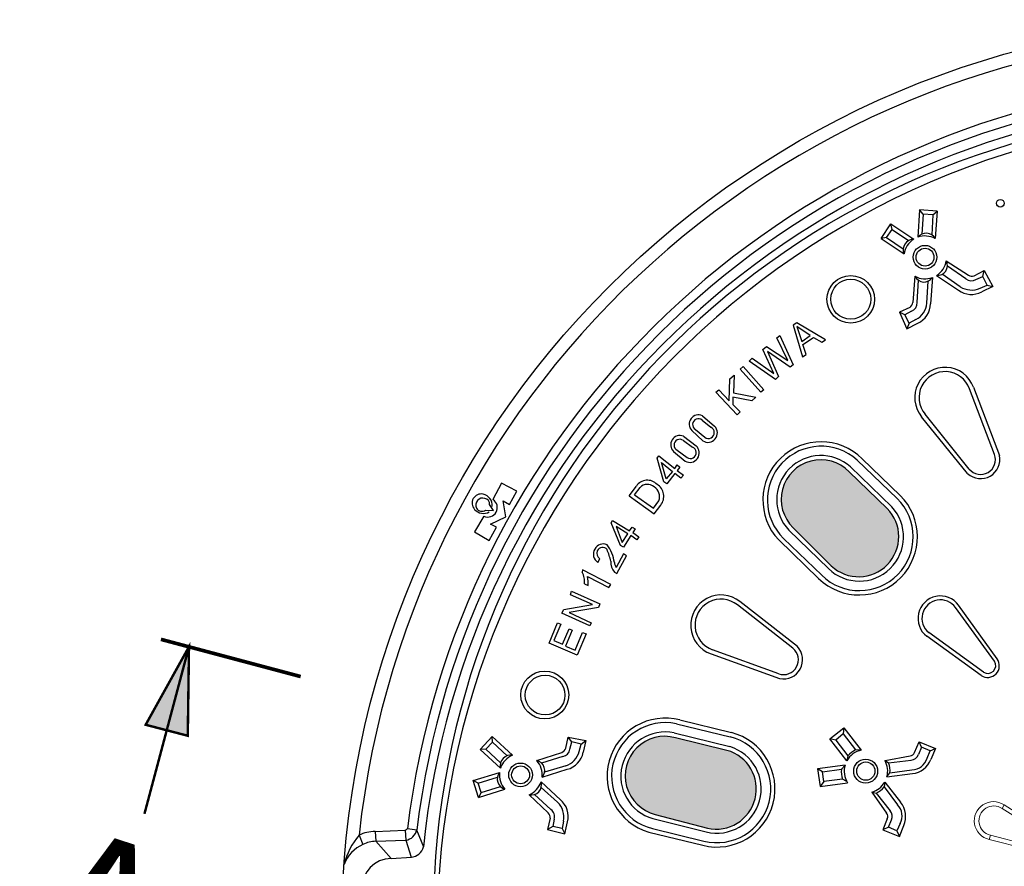
# Model space of a CAD drawing. Units: millimetres. Extents: x 770 to 54811, y -542 to 29158.
# Drawn here: x 13366 to 15185, y 23046 to 24610 of the extents above; entities that cross this region are included whole.
import ezdxf

# ---------------------------------------------------------------- set-up
doc = ezdxf.new("R2010")
doc.units = ezdxf.units.MM
doc.styles.add('000.3_MyLightItalic', font='MyriadPro-LightIt.otf')

msp = doc.modelspace()

# ---------------------------------------------------------------- hatches: boundary and pattern name
at = {"linetype": 'Continuous'}
h = msp.add_hatch(color=179, dxfattribs=at)
h.paths.add_polyline_path([(16323.814, 23706.774, 0.97700777), (16427.316, 23600.674), (16497.642, 23671.17, 1.01345829), (16394.26, 23774.753), (16323.814, 23706.774)])
h.paths.add_polyline_path([(16323.814, 22140.927), (16394.26, 22072.949, 1.01345829), (16497.642, 22176.532), (16427.316, 22247.028, 0.97700777), (16323.814, 22140.927)])
h.paths.add_polyline_path([(14795.206, 22176.532, 1.01345829), (14898.588, 22072.949), (14969.034, 22140.927, 0.97700777), (14865.532, 22247.028), (14795.206, 22176.532)])
h.paths.add_polyline_path([(14795.206, 23671.17), (14865.532, 23600.674, 0.97700777), (14969.034, 23706.774), (14898.588, 23774.753, 1.01345829), (14795.206, 23671.17)])
h.paths.add_polyline_path([(15842.593, 23943.028, 0.97700777), (15985.774, 23904.696), (16010.577, 23999.399, 1.01345829), (15869.651, 24038.858), (15842.593, 23943.028)])
h.paths.add_polyline_path([(15842.593, 21904.674), (15869.651, 21808.844, 1.01345829), (16010.577, 21848.303), (15985.774, 21943.005, 0.97700777), (15842.593, 21904.674)])
h.paths.add_polyline_path([(15282.271, 21848.303, 1.01345829), (15423.197, 21808.844), (15450.255, 21904.674, 0.97700777), (15307.074, 21943.005), (15282.271, 21848.303)])
h.paths.add_polyline_path([(16620.213, 23259.916, 0.97700777), (16656.225, 23116.134), (16752.48, 23141.639, 1.01345829), (16715.304, 23283.184), (16620.213, 23259.916)])
h.paths.add_polyline_path([(14540.368, 23141.639), (14636.623, 23116.134, 0.97700777), (14672.635, 23259.916), (14577.544, 23283.184, 1.01345829), (14540.368, 23141.639)])
h.paths.add_polyline_path([(15282.271, 23999.399), (15307.074, 23904.696, 0.97700777), (15450.255, 23943.028), (15423.197, 24038.858, 1.01345829), (15282.271, 23999.399)])
h.paths.add_polyline_path([(16620.213, 22587.786), (16715.304, 22564.517, 1.01345829), (16752.48, 22706.063), (16656.225, 22731.568, 0.97700777), (16620.213, 22587.786)])
h.paths.add_polyline_path([(14540.368, 22706.063, 1.01345829), (14577.544, 22564.517), (14672.635, 22587.786, 0.97700777), (14636.623, 22731.568), (14540.368, 22706.063)])
at = {"extrusion": (0, 0, -1)}
msp.add_hatch(color=7, dxfattribs=at).paths.add_polyline_path([(-13679.096, 23451.478), (-13676.841, 23286.877), (-13599.05, 23307.17)])

# ---------------------------------------------------------------- linework, layer by layer
at = {"color": 7}
for p, q in [((15028.604, 24258.703), (15025.222, 24207.969)), ((15061.299, 24256.448), (15028.604, 24258.703)), ((15035.368, 24250.811), (15028.604, 24258.703)), ((15035.368, 24250.811), (15033.061, 24213.897)), ((15053.407, 24249.684), (15035.368, 24250.811)), ((15053.407, 24249.684), (15051.078, 24212.429)), ((15053.407, 24249.684), (15061.299, 24256.448)), ((15061.299, 24256.448), (15057.773, 24205.456)), ((14957.471, 24205.483), (14975.685, 24232.727)), ((14975.685, 24232.727), (15017.89, 24204.371)), ((14977.791, 24222.548), (14975.685, 24232.727)), ((14967.649, 24207.588), (14977.791, 24222.548)), ((14977.791, 24222.548), (15008.405, 24201.795)), ((14967.649, 24207.588), (14957.471, 24205.483)), ((14957.471, 24205.483), (14999.968, 24177.082)), ((14967.649, 24207.588), (14998.546, 24186.643)), ((15078.097, 24164.274), (15118.841, 24137.719)), ((15114.013, 24131.475), (15080.03, 24154.779)), ((15060.205, 24137.451), (15100.626, 24110.474)), ((15103.872, 24116.515), (15070.236, 24139.581)), ((15129.424, 24136.661), (15148.283, 24146.307)), ((15145.644, 24135.521), (15148.283, 24146.307)), ((15148.283, 24146.307), (15164.089, 24116.984)), ((15020.116, 24135.813), (15016.202, 24087.337)), ((15024.094, 24087.337), (15026.445, 24128.476)), ((15042.133, 24086.21), (15044.459, 24126.928)), ((15052.279, 24133.561), (15048.897, 24085.082)), ((15132.707, 24129.848), (15145.644, 24135.522)), ((15140.366, 24113.95), (15153.303, 24119.623)), ((15153.303, 24119.623), (15145.644, 24135.521)), ((15153.303, 24119.623), (15164.089, 24116.984)), ((15164.089, 24116.984), (15143.649, 24107.137)), ((15010.565, 24078.318), (14991.399, 24069.298)), ((14991.399, 24069.298), (15004.928, 24038.858)), ((15001.546, 24064.789), (14991.399, 24069.298)), ((15013.947, 24071.553), (15001.545, 24064.789)), ((15009.438, 24049.005), (15001.546, 24064.789)), ((14801.995, 24050.132), (14795.23, 24045.623)), ((14795.23, 24045.623), (14812.141, 23986.997)), ((14854.983, 24018.565), (14801.995, 24050.132)), ((15004.928, 24038.858), (15025.222, 24049.005)), ((15009.438, 24049.005), (15004.928, 24038.858)), ((15021.839, 24055.769), (15009.438, 24049.005)), ((14826.798, 24026.457), (14801.995, 24043.368)), ((14801.995, 24043.368), (14811.014, 24015.182)), ((14764.79, 24021.947), (14770.427, 24026.457)), ((14785.084, 23980.233), (14764.79, 24021.947)), ((14770.427, 24026.457), (14795.23, 23972.341)), ((14811.014, 24015.182), (14826.798, 24026.457)), ((14813.269, 24009.546), (14832.435, 24023.074)), ((14818.906, 23991.507), (14813.269, 24009.546)), ((14832.435, 24023.074), (14848.218, 24014.055)), ((14848.218, 24014.055), (14854.983, 24018.565)), ((14738.86, 24000.526), (14745.624, 24006.163)), ((14759.153, 23956.557), (14738.86, 24000.526)), ((14745.624, 24006.163), (14785.084, 23980.233)), ((14789.593, 23967.831), (14747.879, 23997.144)), ((14747.879, 23997.144), (14768.172, 23950.92)), ((14812.141, 23986.997), (14818.906, 23991.507)), ((14714.057, 23979.106), (14719.694, 23984.742)), ((14762.535, 23945.284), (14714.057, 23979.106)), ((14719.694, 23984.742), (14759.153, 23956.557)), ((14697.146, 23964.449), (14702.783, 23968.959)), ((14735.478, 23921.608), (14697.146, 23964.449)), ((14702.783, 23968.959), (14741.115, 23926.117)), ((14795.23, 23972.341), (14789.593, 23967.831)), ((14676.852, 23905.824), (14677.98, 23946.411)), ((14677.98, 23946.411), (14685.872, 23953.175)), ((14685.872, 23953.175), (14684.744, 23920.48)), ((14768.172, 23950.92), (14762.535, 23945.284)), ((14652.049, 23921.608), (14657.686, 23926.117)), ((14691.509, 23879.894), (14652.049, 23921.608)), ((14657.686, 23926.117), (14676.852, 23905.824)), ((14684.744, 23920.48), (14726.458, 23912.588)), ((14741.115, 23926.117), (14735.478, 23921.608)), ((15167.37, 23806.557), (15120.896, 23928.091)), ((15128.299, 23931.047), (15176.045, 23805.042)), ((14718.566, 23905.824), (14683.617, 23912.588)), ((14683.617, 23912.588), (14683.617, 23899.06)), ((14726.458, 23912.588), (14718.566, 23905.824)), ((14683.617, 23899.06), (14697.146, 23885.531)), ((14697.146, 23885.531), (14691.509, 23879.894)), ((14627.063, 23870.294), (14643.212, 23856.915)), ((14627.529, 23878.172), (14650.098, 23858.767)), ((15117.403, 23771.323), (15032.519, 23875.972)), ((15120.458, 23779.581), (15038.798, 23880.883)), ((14607.857, 23851.102), (14628.174, 23831.83)), ((14614.743, 23852.953), (14631.95, 23838.382)), ((14592.297, 23840.434), (14615.972, 23822.396)), ((14592.297, 23832.542), (14609.208, 23820.141)), ((14574.258, 23812.249), (14595.679, 23794.211)), ((14581.023, 23814.504), (14599.061, 23800.975)), ((14543.818, 23799.847), (14547.2, 23804.357)), ((14556.22, 23755.879), (14543.818, 23799.847)), ((14547.2, 23804.357), (14576.513, 23780.682)), ((14551.71, 23791.956), (14572.003, 23775.045)), ((14560.729, 23761.516), (14551.71, 23791.956)), ((14913.245, 23796.262), (14987.072, 23725.093)), ((14922.454, 23798.85), (14992.9, 23730.872)), ((14572.003, 23775.045), (14560.729, 23761.516)), ((14576.513, 23780.682), (14581.023, 23787.446)), ((14581.023, 23787.446), (14585.532, 23782.936)), ((14585.532, 23782.936), (14581.023, 23777.299)), ((14581.023, 23777.299), (14592.297, 23768.28)), ((14969.034, 23706.774), (14898.588, 23774.753)), ((14901.035, 23783.722), (14977.26, 23709.915)), ((14561.857, 23752.496), (14556.22, 23755.879)), ((14576.513, 23771.662), (14561.857, 23752.496)), ((14587.787, 23762.643), (14576.513, 23771.662)), ((14592.297, 23768.28), (14587.787, 23762.643)), ((14256.329, 23753.624), (14240.545, 23723.184)), ((14284.514, 23738.968), (14256.329, 23753.624)), ((14270.985, 23714.164), (14284.514, 23738.968)), ((14491.957, 23729.948), (14505.486, 23747.987)), ((14502.104, 23732.203), (14512.251, 23745.732)), ((14264.221, 23691.616), (14259.711, 23720.929)), ((14259.711, 23720.929), (14270.985, 23714.164)), ((14491.957, 23729.948), (14538.181, 23697.253)), ((14502.104, 23732.203), (14537.054, 23707.4)), ((14537.054, 23707.4), (14547.2, 23720.929)), ((14227.016, 23704.018), (14241.673, 23702.89)), ((14241.673, 23702.89), (14234.294, 23713.925)), ((14538.181, 23697.253), (14550.583, 23713.037)), ((14223.634, 23692.744), (14206.723, 23663.431)), ((14236.035, 23678.087), (14264.221, 23691.616)), ((14459.262, 23680.342), (14461.517, 23684.852)), ((14461.517, 23684.852), (14493.085, 23665.686)), ((14206.723, 23663.431), (14233.781, 23647.647)), ((14233.781, 23647.647), (14247.31, 23672.45)), ((14247.31, 23672.45), (14236.035, 23678.087)), ((14476.173, 23638.628), (14459.262, 23680.342)), ((14459.262, 23680.342), (14459.262, 23680.342)), ((14468.282, 23673.578), (14479.556, 23644.265)), ((14489.702, 23660.049), (14468.282, 23673.578)), ((14493.085, 23665.686), (14497.594, 23672.45)), ((14497.594, 23672.45), (14503.231, 23669.068)), ((14503.231, 23669.068), (14498.722, 23662.304)), ((14787.411, 23666.495), (14860.254, 23595.878)), ((14795.206, 23671.17), (14865.532, 23600.674)), ((14479.556, 23644.265), (14489.702, 23660.049)), ((14495.34, 23656.667), (14481.811, 23635.246)), ((14506.614, 23648.775), (14495.34, 23656.667)), ((14498.722, 23662.304), (14509.996, 23654.412)), ((14509.996, 23654.412), (14506.614, 23648.775)), ((14768.39, 23648.728), (14842.217, 23577.559)), ((14777.599, 23651.316), (14848.045, 23583.338)), ((14481.811, 23635.246), (14476.173, 23638.628)), ((14434.459, 23607.061), (14437.842, 23613.825)), ((14481.811, 23622.844), (14468.282, 23598.041)), ((14469.409, 23586.767), (14487.448, 23619.462)), ((14487.448, 23619.462), (14481.811, 23622.844)), ((14406.274, 23593.532), (14405.147, 23589.022)), ((14458.135, 23566.474), (14406.274, 23593.532)), ((14415.293, 23581.13), (14454.753, 23560.837)), ((14464.899, 23589.022), (14469.409, 23586.767)), ((14409.657, 23567.601), (14416.421, 23564.219)), ((14454.753, 23560.837), (14458.135, 23566.474)), ((14383.726, 23547.308), (14385.981, 23554.073)), ((14424.313, 23529.269), (14383.726, 23547.308)), ((14385.981, 23554.073), (14437.842, 23530.397)), ((14367.942, 23513.486), (14371.325, 23520.25)), ((14371.325, 23520.25), (14424.313, 23529.269)), ((14435.587, 23523.632), (14381.471, 23514.613)), ((14437.842, 23530.397), (14435.587, 23523.632)), ((14794.716, 23448.531), (14692.108, 23528.542)), ((14802.925, 23451.718), (14696.917, 23534.9)), ((15167.275, 23424.42), (15095.121, 23523.632)), ((15171.785, 23428.93), (15100.758, 23528.142)), ((14419.803, 23489.81), (14367.942, 23513.486)), ((14381.471, 23514.613), (14422.058, 23495.447)), ((14344.267, 23458.243), (14360.05, 23495.447)), ((14365.687, 23493.192), (14353.286, 23462.752)), ((14360.05, 23495.447), (14365.687, 23493.192)), ((14369.07, 23455.988), (14381.471, 23484.173)), ((14387.108, 23481.918), (14374.707, 23452.606)), ((14381.471, 23484.173), (14387.108, 23481.918)), ((14422.058, 23495.447), (14419.803, 23489.81)), ((14392.745, 23444.714), (14406.274, 23477.409)), ((14413.039, 23475.154), (14396.128, 23435.695)), ((14406.274, 23477.409), (14413.039, 23475.154)), ((15142.472, 23398.49), (15042.133, 23470.644)), ((15146.982, 23404.127), (15045.515, 23477.409)), ((14396.128, 23435.695), (14344.267, 23458.243)), ((14353.286, 23462.752), (14369.07, 23455.988)), ((14374.707, 23452.606), (14392.745, 23444.714)), ((14768.503, 23401.188), (14646.234, 23445.692)), ((14643.397, 23438.241), (14770.157, 23392.539)), ((14579.379, 23309.148), (14678.997, 23284.825)), ((14586.033, 23316.021), (14681.124, 23292.752)), ((14862.875, 23281.24), (14888.805, 23301.533)), ((14888.805, 23301.533), (14887.678, 23290.259)), ((14888.805, 23301.533), (14920.981, 23260.164)), ((14239.215, 23285.556), (14216.985, 23261.475)), ((14239.548, 23275.167), (14239.215, 23285.556)), ((14239.215, 23285.556), (14276.767, 23250.879)), ((14375.271, 23263.673), (14379.558, 23284.417)), ((14379.558, 23284.417), (14412.317, 23278.382)), ((14386.315, 23275.606), (14379.558, 23284.417)), ((14575.143, 23292.166), (14678.161, 23266.771)), ((14672.635, 23259.916), (14577.544, 23283.184)), ((14887.678, 23290.259), (14874.149, 23278.985)), ((14887.678, 23290.259), (14910.212, 23260.608)), ((14239.548, 23275.167), (14227.375, 23261.808)), ((14239.548, 23275.167), (14267.138, 23250.026)), ((14382.639, 23261.967), (14386.315, 23275.607)), ((14403.507, 23271.624), (14386.315, 23275.606)), ((14399.83, 23257.985), (14403.507, 23271.624)), ((14403.507, 23271.624), (14412.317, 23278.382)), ((14412.317, 23278.382), (14407.198, 23256.278)), ((14894.442, 23240.653), (14862.875, 23281.24)), ((14874.149, 23278.985), (14862.875, 23281.24)), ((14874.149, 23278.985), (14896.248, 23249.906)), ((15019.315, 23255.913), (15028.023, 23275.87)), ((15032.041, 23265.519), (15026.502, 23251.95)), ((15028.023, 23275.87), (15058.356, 23263.209)), ((15032.041, 23265.519), (15028.023, 23275.87)), ((15048.004, 23259.191), (15032.041, 23265.519)), ((14227.375, 23261.808), (14216.985, 23261.475)), ((14216.985, 23261.475), (14254.426, 23227.072)), ((14227.375, 23261.808), (14254.712, 23236.896)), ((14321.603, 23240.941), (14367.819, 23256.083)), ((14369.665, 23248.41), (14330.217, 23236.503)), ((14896.248, 23249.906), (14894.442, 23240.653)), ((14920.981, 23260.164), (14910.212, 23260.608)), ((14964.885, 23241.13), (15011.363, 23249.511)), ((15042.466, 23245.621), (15048.004, 23259.191)), ((15048.004, 23259.191), (15058.356, 23263.209)), ((15058.356, 23263.209), (15049.648, 23243.252)), ((14374.98, 23231.135), (14335.934, 23219.351)), ((14891.06, 23232.761), (14840.326, 23225.996)), ((14884.295, 23224.869), (14891.06, 23232.761)), ((14964.885, 23241.13), (14971.542, 23236.633)), ((14971.542, 23236.633), (15012.982, 23241.544)), ((14204.106, 23203.949), (14252.642, 23219.102)), ((14213.361, 23199.218), (14248.711, 23210.094)), ((14331.315, 23210.196), (14377.658, 23224.822)), ((14840.326, 23225.996), (14844.836, 23193.302)), ((14849.346, 23220.359), (14840.326, 23225.996)), ((14849.346, 23220.359), (14884.295, 23224.869)), ((14851.601, 23202.321), (14849.346, 23220.359)), ((14968.432, 23211.113), (14973.991, 23218.305)), ((14968.432, 23211.113), (15015.45, 23216.839)), ((14973.991, 23218.305), (15014.63, 23224.011)), ((14213.944, 23172.688), (14204.106, 23203.949)), ((14213.361, 23199.218), (14204.106, 23203.949)), ((14218.676, 23181.943), (14213.361, 23199.218)), ((14218.676, 23181.943), (14254.352, 23192.92)), ((14329.386, 23201.58), (14365.068, 23168.589)), ((14359.953, 23164.021), (14329.661, 23191.33)), ((14851.601, 23202.321), (14844.836, 23193.302)), ((14844.836, 23193.302), (14895.569, 23200.066)), ((14886.55, 23206.83), (14851.601, 23202.321)), ((14894.442, 23202.321), (14886.55, 23206.83)), ((14964.341, 23201.194), (14963.214, 23192.174)), ((14963.214, 23192.174), (14988.017, 23159.479)), ((14964.341, 23201.194), (14993.654, 23163.989)), ((14213.944, 23172.688), (14262.698, 23188.042)), ((14218.676, 23181.943), (14213.944, 23172.688)), ((14307.491, 23177.912), (14342.838, 23144.508)), ((14347.78, 23150.662), (14317.175, 23178.253)), ((14940.666, 23182.403), (14948.558, 23180.9)), ((14940.666, 23182.403), (14967.724, 23143.696)), ((14948.558, 23180.9), (14974.488, 23148.205)), ((14540.368, 23141.639), (14636.623, 23116.134)), ((14346.342, 23134.466), (14341.374, 23113.874)), ((14351.243, 23118.962), (14341.374, 23113.874)), ((14353.734, 23132.867), (14351.243, 23118.962)), ((14368.491, 23115.233), (14351.243, 23118.962)), ((14370.982, 23129.138), (14368.491, 23115.233)), ((14373.579, 23105.364), (14378.374, 23127.54)), ((14535.987, 23133.675), (14634.477, 23109.334)), ((14968.851, 23133.549), (14960.959, 23113.256)), ((14971.106, 23117.765), (14960.959, 23113.256)), ((14971.106, 23117.765), (14976.743, 23131.294)), ((14986.89, 23111.001), (14971.106, 23117.765)), ((14992.527, 23124.53), (14986.89, 23111.001)), ((14991.399, 23100.854), (14999.291, 23121.147)), ((13993.345, 23103.441), (14000.407, 23086.198)), ((14022.955, 23109.874), (14078.198, 23112.128)), ((14022.955, 23109.874), (14024.083, 23091.835)), ((14078.648, 23112.353), (14079.394, 23094.092)), ((14082.708, 23115.51), (14100.183, 23113.256)), ((14099.619, 23113.256), (14112.021, 23081.688)), ((14341.374, 23113.874), (14373.579, 23105.364)), ((14368.491, 23115.233), (14373.579, 23105.364)), ((14528.497, 23108.748), (14628.115, 23084.425)), ((14535.151, 23115.621), (14630.242, 23092.352)), ((14960.959, 23113.256), (14991.399, 23100.854)), ((14986.89, 23111.001), (14991.399, 23100.854)), ((14024.083, 23091.835), (14079.326, 23094.09)), ((14024.083, 23091.835), (14052.268, 23060.268)), ((14079.394, 23094.09), (14089.472, 23062.522)), ((14052.268, 23060.268), (14090.036, 23062.522))]:
    msp.add_line(p, q, dxfattribs=at)
at = {"color": 7, "lineweight": 0}
for p, q in [((15184.661, 23159.143), (15181.237, 23152.547)), ((15303.184, 23084.227), (15184.661, 23159.143)), ((15181.237, 23152.547), (15299.761, 23077.631)), ((15159.437, 23103.02), (15157.105, 23095.3)), ((15295.179, 23067.729), (15159.437, 23103.02)), ((15157.105, 23095.3), (15291.756, 23061.133))]:
    msp.add_line(p, q, dxfattribs=at)
at = {"color": 7, "extrusion": (0, 0, -1)}
for points, const_width in [([(-13885.411, 23396.235), (-13627.235, 23465.007)], 6.764), ([(-13596.795, 23142.568), (-13679.096, 23451.478)], 4.51)]:
    msp.add_lwpolyline(points, dxfattribs=dict(at, const_width=const_width))
at = {"color": 7, "extrusion": (0, 0, -1), "const_width": 4.51}
msp.add_lwpolyline([(-13679.096, 23451.478), (-13676.841, 23286.877), (-13599.05, 23307.17)], close=True, dxfattribs=at)
at = {"color": 7}
for centre, radius in [((15645.875, 22925.08), 1684.98), ((15177.86, 24270.875), 7.068), ((15038.75, 24171.141), 21.864), ((15038.75, 24171.141), 16.525), ((14901.588, 24093.316), 43.97), ((14901.619, 24093.537), 37.004), ((14336.346, 23362.229), 44.264), ((14336.848, 23362.041), 36.703), ((14291.613, 23214.561), 21.864), ((14291.613, 23214.561), 16.525), ((14929.069, 23221.544), 22.125), ((14929.392, 23221.487), 16.911)]:
    msp.add_circle(centre, radius, dxfattribs=at)
for centre, radius, start, end in [((15646.257, 22924.375), 1662.583, 6.171443, 173.828557), ((15650.007, 22922.272), 1579.166, 96.60762, 172.97126), ((15643.906, 22926.787), 1554.944, 96.484727, 173.112538), ((15647.448, 22920.122), 1543.905, 96.242558, 173.993126), ((15622.3, 22949.206), 1492.165, 94.68298, 176.902808), ((15646.577, 22923.808), 1509.285, 181.496489, 178.514158), ((15040.648, 24195.716), 19.701, 29.628457, 141.540435), ((15038.75, 24171.141), 39.235, 60.998301, 110.170591), ((15018.148, 24184.672), 19.701, 90.749113, 202.66109), ((15038.75, 24171.141), 39.235, 122.118956, 171.291247), ((15038.75, 24171.141), 39.941, 302.490469, 350.099815), ((15061.518, 24155.954), 18.55, 265.942959, 26.647325), ((15125.719, 24153.063), 16.815, 245.856402, 282.730185), ((15038.75, 24171.141), 39.941, 242.189733, 289.799079), ((15036.839, 24143.84), 18.55, 205.642223, 326.346589), ((15124.507, 24143.833), 16.212, 229.66412, 300.384587), ((15124.737, 24142.314), 39.939, 232.865576, 298.263534), ((15124.481, 24148.831), 38.328, 237.472614, 294.48587), ((14999.856, 24091.282), 16.815, 309.559362, 346.433146), ((15007.899, 24086.594), 16.212, 291.904961, 2.625428), ((15003.961, 24089.672), 38.328, 297.803678, 354.816934), ((15008.961, 24085.483), 39.939, 294.026014, 359.423972), ((15075.743, 23911.623), 56.03, 20.283637, 219.515725), ((15075.711, 23911.68), 48.073, 19.960295, 219.839066), ((14620.205, 23862.812), 17.017, 64.507427, 223.479701), ((14620.143, 23862.164), 10.677, 49.598955, 239.615515), ((14637.632, 23846.522), 17.473, 237.228679, 44.489018), ((14638.531, 23847.071), 10.9, 232.858891, 64.57154), ((14585.893, 23824.668), 17.017, 67.894645, 226.866919), ((14585.869, 23824.017), 10.677, 52.986173, 243.002733), ((14846.723, 23722.453), 107.571, 45.250808, 223.264217), ((14604.252, 23809.436), 17.473, 240.615897, 47.876237), ((14605.117, 23810.038), 10.9, 236.246109, 67.958758), ((14846.716, 23722.578), 99.274, 47.921389, 225.875123), ((14846.414, 23722.984), 81.685, 48.035103, 223.753043), ((14846.204, 23723.652), 73.18, 44.289624, 225.821499), ((15141.411, 23797.423), 35.462, 227.391795, 12.407567), ((15141.441, 23797.369), 27.509, 220.288061, 19.511301), ((14525.969, 23734.594), 24.473, 43.270854, 146.822295), ((14525.801, 23732.325), 19.062, 49.497792, 135.305413), ((14526.653, 23728.287), 21.825, 340.296153, 58.116681), ((14530.12, 23729.178), 26.062, 321.732501, 58.36983), ((14219.001, 23716.781), 16.916, 78.040261, 223.462299), ((14221.785, 23713.105), 12.999, 71.597728, 206.031067), ((14217.728, 23712.13), 21.732, 356.44356, 77.296468), ((14231.21, 23708.452), 17.44, 244.252621, 57.6384), ((14223.945, 23715.195), 10.426, 353.000123, 79.257209), ((14917.223, 23654.546), 107.484, 225.746645, 45.244262), ((14917.458, 23654.315), 99.276, 225.638361, 45.475263), ((14223.07, 23719.801), 21.955, 221.877317, 299.197645), ((14220.064, 23713.225), 11.538, 210.325953, 307.055116), ((14917.354, 23654.336), 81.717, 225.673376, 42.853901), ((14916.049, 23654.928), 74.132, 227.042945, 44.377709), ((14444.281, 23622.335), 18.159, 148.349686, 237.25896), ((14444.13, 23624.285), 17.081, 64.920006, 153.660021), ((14444.747, 23623.972), 12.273, 158.442959, 235.763286), ((14442.995, 23624.455), 10.469, 36.868889, 157.380583), ((14397.946, 23598.502), 67.498, 7.284206, 37.674604), ((14351.961, 23587.565), 108.379, 11.57714, 23.47407), ((14490.267, 23608.752), 32.137, 178.995829, 217.874554), ((14486.885, 23610.162), 22.203, 188.028294, 213.084195), ((14375.271, 23571.547), 34.611, 353.453461, 30.324087), ((14356.666, 23568.729), 59.924, 355.684135, 11.943757), ((14661.969, 23491.104), 56.03, 51.41063, 250.642718), ((14661.912, 23491.136), 48.073, 51.087288, 250.96606), ((15067.226, 23503.695), 41.497, 36.094075, 232.793464), ((15067.24, 23503.824), 34.201, 35.392682, 230.564402), ((14777.27, 23427.262), 27.509, 251.415054, 50.638294), ((14777.216, 23427.292), 35.462, 258.518788, 43.53456), ((15154.626, 23416.12), 21.413, 235.418059, 36.743706), ((15154.632, 23416.77), 14.778, 238.822317, 31.177683), ((14559.062, 23211.886), 107.571, 75.479311, 253.49272), ((14558.993, 23211.989), 99.274, 78.149892, 256.103626), ((14558.527, 23212.189), 81.685, 78.263607, 253.981547), ((14558.01, 23212.66), 73.18, 74.518127, 256.050003), ((14654.163, 23188.705), 107.484, 255.975149, 75.472766), ((14654.482, 23188.623), 99.276, 255.866864, 75.703766), ((14360.162, 23271.053), 16.815, 297.091438, 333.965221), ((14654.382, 23188.59), 81.717, 255.90188, 73.082404), ((14273.639, 23231.429), 19.701, 80.863493, 192.775471), ((14291.613, 23214.561), 39.235, 112.233337, 161.405627), ((14366.6, 23264.329), 16.212, 280.899156, 351.619623), ((14362.686, 23267.438), 38.328, 288.70765, 345.720905), ((14367.928, 23263.557), 39.939, 284.100612, 349.49857), ((14652.956, 23188.444), 74.132, 257.271449, 74.606212), ((14928.69, 23221.874), 39.058, 101.383279, 151.263011), ((14929.069, 23221.544), 43.378, 115.76738, 139.167426), ((15010.759, 23258.42), 8.929, 273.881577, 343.672792), ((15010.759, 23258.42), 17.021, 277.504857, 337.657906), ((15013.997, 23253.559), 29.555, 271.227865, 344.420498), ((14291.613, 23214.561), 39.941, 353.725504, 41.334851), ((14317.709, 23222.805), 18.55, 317.177994, 77.882361), ((14929.392, 23221.487), 40.035, 163.610276, 212.347273), ((14929.338, 23221.356), 40.414, 345.317858, 29.085861), ((14929.069, 23221.544), 45.038, 355.876839, 19.558818), ((15010.619, 23258.439), 41.88, 276.623601, 338.737975), ((14268.162, 23206.969), 19.701, 141.984149, 253.896126), ((14291.613, 23214.561), 39.235, 173.353992, 222.526283), ((14929.069, 23221.544), 44.993, 175.752136, 199.087478), ((14291.613, 23214.561), 39.941, 293.424769, 341.034115), ((14311.703, 23195.977), 18.55, 256.877259, 17.581625), ((14929.392, 23221.487), 40.414, 286.090864, 329.858867), ((14929.069, 23221.544), 45.038, 295.617906, 319.299886), ((14333.353, 23136.426), 38.328, 349.038714, 46.05197), ((14339.75, 23137.701), 39.939, 345.261049, 50.659008), ((14966.739, 23138.968), 29.555, 330.756227, 43.94886), ((14960.903, 23137.888), 41.88, 336.43875, 38.553124), ((14329.528, 23134.233), 16.815, 0.794398, 37.668181), ((14338.219, 23137.569), 16.212, 343.139997, 53.860464), ((14961.015, 23137.803), 8.929, 331.503933, 41.295148), ((14961.015, 23137.803), 17.021, 337.518819, 37.671867), ((14092.005, 23018.088), 130.266, 139.25678, 166.275939), ((14022.893, 23041.802), 68.072, 89.94746, 115.759387), ((14071.995, 23125.097), 14.376, 295.562734, 318.175313), ((14077.103, 23116.765), 22.788, 275.768402, 351.141779), ((14029.675, 23023.685), 69.025, 115.089107, 158.490807), ((14025.397, 23033.776), 58.074, 91.297219, 115.487995), ((14088.055, 23086.993), 24.546, 273.310742, 347.517923), ((14053.798, 23004.641), 55.648, 91.57619, 179.605226)]:
    msp.add_arc(centre, radius, start, end, dxfattribs=at)
at = {"color": 7, "lineweight": 0}
for centre, radius, start, end in [((15165.059, 23129.735), 35.342, 56.314962, 256.993179), ((15165.885, 23129.743), 27.49, 56.050959, 256.435041)]:
    msp.add_arc(centre, radius, start, end, dxfattribs=at)

# ---------------------------------------------------------------- texts
at = {"color": 7, "insert": (13450.85, 23127.099), "char_height": 278.10498, "width": 321.90283, "attachment_point": 1, "rotation": 341.995838, "style": '000.3_MyLightItalic'}
msp.add_mtext('{\\fArial|b0|i0|c186|p34;A}', dxfattribs=at)

doc.saveas('drawing.dxf')
